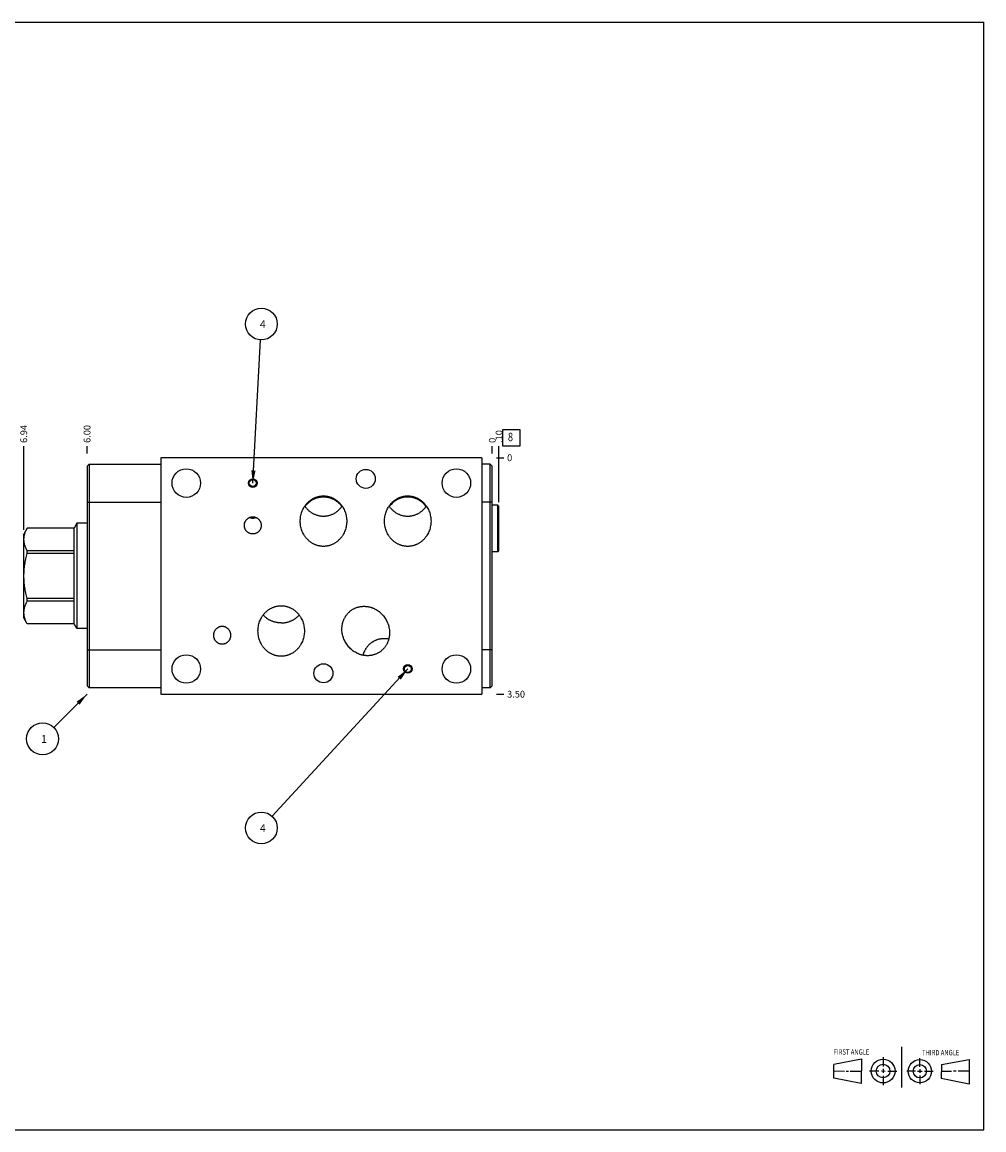
# Model space of a CAD drawing. Units: inches. Extents: x 0.3 to 21.7, y 0.3 to 16.7.
# Drawn here: x 7.5 to 21.7, y 0.3 to 16.7 of the extents above; entities that cross this region are included whole.
import ezdxf

# ---------------------------------------------------------------- set-up
doc = ezdxf.new("R2010")
doc.units = ezdxf.units.IN
doc.header["$LTSCALE"] = 1.21
doc.header["$MEASUREMENT"] = 0
doc.layers.get('0').update_dxf_attribs({"linetype": 'CONTINUOUS'})
doc.styles.get("Standard").update_dxf_attribs({"font": 'txt', "width": 0.8})
doc.dimstyles.new('DIMSTYLE_1', dxfattribs={"dimtxt": 0.1, "dimasz": 0.1875, "dimexe": 0.125, "dimexo": 0.0625, "dimgap": 0.025, "dimtad": 0, "dimtih": 1, "dimtoh": 1, "dimzin": 4, "dimdsep": 46, "dimtxsty": 'STANDARD', "dimblk": '_FILLED', "dimblk1": '_FILLED', "dimblk2": '_FILLED', "dimcen": 0.09, "dimadec": 0, "dimazin": 0, "dimtfac": 1, "dimtofl": 0, "dimtmove": 0, "dimatfit": 3, "dimldrblk": '_FILLED', "dimfxl": 1, "dimtolj": 1, "dimtzin": 4, "dimarcsym": 0})
doc.dimstyles.new('DIMSTYLE_2', dxfattribs={"dimtxt": 0.1, "dimasz": 0.1875, "dimexe": 0.125, "dimexo": 0.0625, "dimgap": 0.025, "dimtad": 0, "dimtih": 1, "dimtoh": 1, "dimdec": 0, "dimzin": 4, "dimdsep": 46, "dimtxsty": 'STANDARD', "dimblk": '_FILLED', "dimblk1": '_FILLED', "dimblk2": '_FILLED', "dimcen": 0.09, "dimadec": 0, "dimazin": 0, "dimtfac": 1, "dimtdec": 0, "dimtofl": 0, "dimtmove": 0, "dimatfit": 3, "dimldrblk": '_FILLED', "dimfxl": 1, "dimtolj": 1, "dimtzin": 4, "dimarcsym": 0})
doc.dimstyles.get("Standard").update_dxf_attribs({"dimtxt": 0.1, "dimasz": 0.1875, "dimexe": 0.125, "dimexo": 0.0625, "dimgap": 0.09, "dimtad": 0, "dimtih": 1, "dimtoh": 1, "dimdec": 3, "dimzin": 4, "dimdsep": 46, "dimtxsty": 'STANDARD', "dimblk": '_FILLED', "dimblk1": '_FILLED', "dimblk2": '_FILLED', "dimcen": 0.09, "dimadec": 0, "dimazin": 0, "dimtp": 0.001, "dimtm": 0.001, "dimtfac": 1, "dimtdec": 3, "dimtofl": 0, "dimtmove": 0, "dimatfit": 3, "dimldrblk": '_FILLED', "dimfxl": 1, "dimtolj": 1, "dimtzin": 4, "dimarcsym": 0})

# ---------------------------------------------------------------- blocks, each defined once
blk = doc.blocks.new('SUN_FIRST_THIRD_ANGLE_BL0', base_point=(20.482, 1.229))
at = {"color": 7, "linetype": 'CONTINUOUS'}
for p, q in [((20.48, 1.528), (20.477, 0.929)), ((19.476, 1.272), (19.885, 1.351)), ((19.885, 1.351), (19.883, 0.985)), ((20.208, 1.376), (20.207, 1.238)), ((20.749, 1.234), (20.749, 1.364)), ((21.07, 1.27), (21.479, 1.345)), ((21.479, 1.345), (21.479, 0.978)), ((19.477, 1.066), (19.478, 1.271)), ((19.477, 1.173), (19.633, 1.172)), ((19.66, 1.172), (19.695, 1.172)), ((19.719, 1.171), (19.885, 1.17)), ((20.007, 1.175), (20.144, 1.174)), ((20.183, 1.173), (20.238, 1.172)), ((20.208, 1.202), (20.207, 1.143)), ((20.276, 1.172), (20.408, 1.171)), ((20.688, 1.17), (20.557, 1.17)), ((20.717, 1.17), (20.783, 1.168)), ((20.749, 1.199), (20.749, 1.143)), ((20.818, 1.169), (20.948, 1.169)), ((21.07, 1.27), (21.069, 1.062)), ((21.221, 1.166), (21.071, 1.166)), ((21.288, 1.169), (21.25, 1.169)), ((21.479, 1.169), (21.316, 1.169)), ((19.883, 0.985), (19.477, 1.066)), ((20.209, 1.101), (20.208, 0.963)), ((20.75, 1.106), (20.75, 0.976)), ((21.479, 0.978), (21.069, 1.062))]:
    blk.add_line(p, q, dxfattribs=at)
for centre, radius in [((20.207, 1.172), 0.176), ((20.751, 1.169), 0.172), ((20.207, 1.172), 0.101), ((20.751, 1.169), 0.0985)]:
    blk.add_circle(centre, radius, dxfattribs=at)
at = {"color": 2, "linetype": 'CONTINUOUS', "width": 0.8}
for s, p in [('FIRST ANGLE', (19.475, 1.414)), ('THIRD ANGLE', (20.784, 1.405))]:
    blk.add_text(s, height=0.08, dxfattribs=at).set_placement(p)
blk = doc.blocks.new('*D0')
at = {"color": 2, "linetype": 'CONTINUOUS'}
blk.add_line((8.4195, 10.3125), (8.4195, 10.42), dxfattribs=at)
at = {"color": 2, "linetype": 'CONTINUOUS', "insert": (8.3695, 10.47), "char_height": 0.1, "width": 0.32, "attachment_point": 1, "rotation": 90, "line_spacing_factor": 0.9}
blk.add_mtext('6.00', dxfattribs=at)
blk = doc.blocks.new('_FILLED')
at = {"color": 0, "linetype": 'BYBLOCK'}
blk.add_solid([(0, 0), (-1, 0.167), (-1, -0.167)], dxfattribs=at)
blk = doc.blocks.new('*D1')
at = {"color": 2, "linetype": 'CONTINUOUS'}
blk.add_line((14.4195, 10.3125), (14.4195, 10.42), dxfattribs=at)
at = {"color": 2, "linetype": 'CONTINUOUS', "insert": (14.3695, 10.47), "char_height": 0.1, "width": 0.08, "attachment_point": 1, "rotation": 90, "line_spacing_factor": 0.9}
blk.add_mtext('0', dxfattribs=at)
blk = doc.blocks.new('*D2')
at = {"color": 2, "linetype": 'CONTINUOUS'}
blk.add_line((14.482, 6.75), (14.5895, 6.75), dxfattribs=at)
at = {"color": 2, "linetype": 'CONTINUOUS', "insert": (14.6395, 6.8), "char_height": 0.1, "width": 0.32, "attachment_point": 1, "line_spacing_factor": 0.9}
blk.add_mtext('3.50', dxfattribs=at)
blk = doc.blocks.new('*D3')
at = {"color": 2, "linetype": 'CONTINUOUS'}
blk.add_line((14.482, 10.25), (14.5895, 10.25), dxfattribs=at)
at = {"color": 2, "linetype": 'CONTINUOUS', "insert": (14.6395, 10.3), "char_height": 0.1, "width": 0.08, "attachment_point": 1, "line_spacing_factor": 0.9}
blk.add_mtext('0', dxfattribs=at)
blk = doc.blocks.new('*D4')
at = {"color": 2, "linetype": 'CONTINUOUS'}
blk.add_line((14.518, 9.593), (14.518, 10.42), dxfattribs=at)
at = {"color": 2, "linetype": 'CONTINUOUS', "insert": (14.469, 10.47), "char_height": 0.1, "width": 0.24, "attachment_point": 1, "rotation": 90, "line_spacing_factor": 0.9}
blk.add_mtext('.10', dxfattribs=at)
blk = doc.blocks.new('*D5')
at = {"color": 2, "linetype": 'CONTINUOUS'}
blk.add_line((7.4815, 9.1825), (7.4815, 10.42), dxfattribs=at)
at = {"color": 2, "linetype": 'CONTINUOUS', "insert": (7.4315, 10.47), "char_height": 0.1, "width": 0.32, "attachment_point": 1, "rotation": 90, "line_spacing_factor": 0.9}
blk.add_mtext('6.94', dxfattribs=at)
blk = doc.blocks.new('SUN_FACENUMBER_BL1', base_point=(14.703, 10.546))
at = {"color": 2, "linetype": 'CONTINUOUS'}
for p, q in [((14.578, 10.671), (14.828, 10.671)), ((14.578, 10.421), (14.578, 10.671)), ((14.828, 10.671), (14.828, 10.421)), ((14.828, 10.421), (14.578, 10.421))]:
    blk.add_line(p, q, dxfattribs=at)
at = {"color": 2, "linetype": 'CONTINUOUS', "width": 0.8}
blk.add_text('8', height=0.125, dxfattribs=at).set_placement((14.651, 10.496))
blk = doc.blocks.new('SUN_NBOMBALLOON_BL2', base_point=(11, 12.23))
at = {"color": 2, "linetype": 'CONTINUOUS'}
blk.add_circle((11, 12.23), 0.236, dxfattribs=at)
at = {"color": 2, "linetype": 'CONTINUOUS', "insert": (10.979, 12.285), "char_height": 0.115, "width": 0.092, "attachment_point": 1, "line_spacing_factor": 0.9}
blk.add_mtext('4', dxfattribs=at)
blk = doc.blocks.new('SUN_NBOMBALLOON_BL3', base_point=(11, 4.77))
at = {"color": 2, "linetype": 'CONTINUOUS'}
blk.add_circle((11, 4.77), 0.236, dxfattribs=at)
at = {"color": 2, "linetype": 'CONTINUOUS', "insert": (10.979, 4.825), "char_height": 0.115, "width": 0.092, "attachment_point": 1, "line_spacing_factor": 0.9}
blk.add_mtext('4', dxfattribs=at)
blk = doc.blocks.new('SUN_NBOMBALLOON_BL4', base_point=(7.76, 6.09))
at = {"color": 2, "linetype": 'CONTINUOUS'}
blk.add_circle((7.76, 6.09), 0.236, dxfattribs=at)
at = {"color": 2, "linetype": 'CONTINUOUS', "insert": (7.738, 6.145), "char_height": 0.115, "width": 0.092, "attachment_point": 1, "line_spacing_factor": 0.9}
blk.add_mtext('1', dxfattribs=at)

msp = doc.modelspace()

# ---------------------------------------------------------------- linework, layer by layer
at = {"color": 7, "linetype": 'CONTINUOUS'}
for p, q in [((0.301, 16.699), (21.699, 16.699)), ((21.699, 0.301), (21.699, 16.699)), ((9.513, 10.25), (9.513, 6.75)), ((14.263, 10.25), (9.513, 10.25)), ((14.263, 10.25), (14.263, 6.75)), ((8.419, 10.125), (8.45, 10.156)), ((8.419, 10.125), (8.419, 6.875)), ((8.45, 10.156), (8.45, 6.844)), ((8.45, 10.156), (9.513, 10.156)), ((14.389, 10.156), (14.263, 10.156)), ((14.389, 6.844), (14.389, 10.156)), ((14.419, 10.125), (14.389, 10.156)), ((14.419, 6.875), (14.419, 10.125)), ((8.419, 9.594), (9.513, 9.594)), ((14.419, 9.594), (14.263, 9.594)), ((14.502, 9.547), (14.419, 9.547)), ((14.518, 9.531), (14.502, 9.547)), ((14.502, 8.859), (14.502, 9.547)), ((14.518, 8.875), (14.518, 9.531)), ((7.533, 9.209), (7.481, 9.12)), ((7.533, 9.209), (7.533, 9.209)), ((8.227, 9.209), (7.533, 9.209)), ((8.227, 9.209), (7.533, 9.209)), ((8.268, 9.28), (8.227, 9.209)), ((8.227, 7.791), (8.227, 9.209)), ((8.268, 9.28), (8.268, 7.721)), ((8.419, 9.28), (8.268, 9.28)), ((7.481, 7.88), (7.481, 9.12)), ((7.533, 8.835), (7.533, 8.874)), ((8.227, 8.874), (7.533, 8.874)), ((14.502, 8.859), (14.419, 8.859)), ((14.518, 8.875), (14.502, 8.859)), ((8.227, 8.835), (7.533, 8.835)), ((7.533, 8.126), (7.533, 8.165)), ((8.227, 8.165), (7.533, 8.165)), ((8.227, 8.126), (7.533, 8.126)), ((7.533, 7.791), (7.481, 7.88)), ((7.533, 7.791), (7.533, 7.791)), ((8.227, 7.791), (7.533, 7.791)), ((8.227, 7.791), (7.533, 7.791)), ((8.268, 7.721), (8.227, 7.791)), ((8.419, 7.721), (8.268, 7.721)), ((8.419, 7.406), (9.513, 7.406)), ((14.419, 7.406), (14.263, 7.406)), ((8.45, 6.844), (8.419, 6.875)), ((9.513, 6.844), (8.45, 6.844)), ((9.513, 6.75), (14.263, 6.75)), ((14.389, 6.844), (14.263, 6.844)), ((14.419, 6.875), (14.389, 6.844)), ((0.301, 0.301), (21.699, 0.301))]:
    msp.add_line(p, q, dxfattribs=at)
for centre, radius in [((9.888, 9.875), 0.211), ((12.546, 9.938), 0.141), ((13.888, 9.875), 0.211), ((10.873, 9.875), 0.0625), ((10.873, 9.875), 0.0513), ((9.888, 7.123), 0.211), ((13.888, 7.123), 0.211), ((11.919, 7.06), 0.141), ((13.169, 7.125), 0.0625), ((13.169, 7.125), 0.0513)]:
    msp.add_circle(centre, radius, dxfattribs=at)
for centre, start, end in [((10.873, 9.48), 247.4459, 269.9893), ((10.872, 9.48), 270.0107, 292.5541)]:
    msp.add_arc(centre, 0.123, start, end, dxfattribs=at)
msp.add_ellipse((13.167, 9.312), major_axis=(0, 0.356), ratio=0.965926, start_param=-0.916103, end_param=0.916103, dxfattribs=at)
for points, knots in [([(11.575, 9.312), (11.575, 9.324), (11.577, 9.347), (11.581, 9.382), (11.589, 9.417), (11.599, 9.45), (11.613, 9.483), (11.627, 9.509), (11.639, 9.529), (11.649, 9.543), (11.66, 9.557), (11.671, 9.571), (11.683, 9.584), (11.696, 9.596), (11.709, 9.608), (11.723, 9.619), (11.737, 9.629), (11.752, 9.639), (11.767, 9.647), (11.783, 9.655), (11.799, 9.662), (11.816, 9.668), (11.832, 9.674), (11.85, 9.678), (11.867, 9.681), (11.884, 9.684), (11.902, 9.685), (11.914, 9.686), (11.919, 9.686)], [0, 0, 0, 0, 0.062492, 0.124983, 0.187475, 0.249966, 0.312456, 0.374946, 0.406199, 0.437452, 0.468705, 0.499958, 0.531211, 0.562464, 0.593717, 0.62497, 0.656222, 0.687475, 0.718728, 0.74998, 0.781233, 0.812485, 0.843738, 0.87499, 0.906243, 0.937495, 0.968748, 1, 1, 1, 1]), ([(11.919, 9.686), (11.925, 9.686), (11.937, 9.685), (11.955, 9.684), (11.972, 9.681), (11.989, 9.678), (12.007, 9.674), (12.023, 9.668), (12.04, 9.662), (12.056, 9.655), (12.072, 9.647), (12.087, 9.639), (12.102, 9.629), (12.116, 9.619), (12.13, 9.608), (12.143, 9.596), (12.156, 9.584), (12.168, 9.571), (12.179, 9.557), (12.19, 9.543), (12.2, 9.529), (12.212, 9.509), (12.226, 9.483), (12.24, 9.45), (12.25, 9.417), (12.258, 9.382), (12.262, 9.347), (12.264, 9.324), (12.264, 9.312)], [0, 0, 0, 0, 0.031252, 0.062505, 0.093757, 0.12501, 0.156262, 0.187515, 0.218767, 0.25002, 0.281272, 0.312525, 0.343778, 0.37503, 0.406283, 0.437536, 0.468789, 0.500042, 0.531295, 0.562548, 0.593801, 0.625054, 0.687544, 0.750034, 0.812525, 0.875017, 0.937508, 1, 1, 1, 1]), ([(12.824, 9.312), (12.824, 9.324), (12.825, 9.347), (12.829, 9.382), (12.837, 9.417), (12.847, 9.45), (12.861, 9.483), (12.875, 9.509), (12.887, 9.529), (12.897, 9.543), (12.908, 9.557), (12.919, 9.571), (12.931, 9.584), (12.944, 9.596), (12.957, 9.608), (12.971, 9.619), (12.985, 9.629), (13, 9.639), (13.015, 9.647), (13.031, 9.655), (13.047, 9.662), (13.064, 9.668), (13.08, 9.674), (13.098, 9.678), (13.115, 9.681), (13.132, 9.684), (13.15, 9.685), (13.162, 9.686), (13.167, 9.686)], [0, 0, 0, 0, 0.062492, 0.124983, 0.187475, 0.249966, 0.312456, 0.374946, 0.406199, 0.437452, 0.468705, 0.499958, 0.531211, 0.562464, 0.593717, 0.62497, 0.656222, 0.687475, 0.718728, 0.74998, 0.781233, 0.812485, 0.843738, 0.87499, 0.906243, 0.937495, 0.968748, 1, 1, 1, 1]), ([(13.167, 9.686), (13.173, 9.686), (13.185, 9.685), (13.203, 9.684), (13.22, 9.681), (13.237, 9.678), (13.255, 9.674), (13.271, 9.668), (13.288, 9.662), (13.304, 9.655), (13.32, 9.647), (13.335, 9.639), (13.35, 9.629), (13.364, 9.619), (13.378, 9.608), (13.391, 9.596), (13.404, 9.584), (13.416, 9.571), (13.427, 9.557), (13.438, 9.543), (13.448, 9.529), (13.46, 9.509), (13.474, 9.483), (13.488, 9.45), (13.498, 9.417), (13.506, 9.382), (13.51, 9.347), (13.512, 9.324), (13.512, 9.312)], [0, 0, 0, 0, 0.031252, 0.062505, 0.093757, 0.12501, 0.156262, 0.187515, 0.218767, 0.25002, 0.281272, 0.312525, 0.343778, 0.37503, 0.406283, 0.437536, 0.468789, 0.500042, 0.531295, 0.562548, 0.593801, 0.625054, 0.687544, 0.750034, 0.812525, 0.875017, 0.937508, 1, 1, 1, 1]), ([(11.643, 9.534), (11.647, 9.528), (11.655, 9.517), (11.668, 9.502), (11.682, 9.487), (11.697, 9.473), (11.712, 9.46), (11.728, 9.448), (11.745, 9.436), (11.763, 9.426), (11.781, 9.417), (11.8, 9.409), (11.819, 9.402), (11.839, 9.397), (11.859, 9.392), (11.879, 9.389), (11.899, 9.387), (11.913, 9.387), (11.919, 9.387)], [0, 0, 0, 0, 0.062443, 0.124893, 0.187353, 0.249821, 0.312297, 0.374783, 0.437276, 0.499778, 0.562288, 0.624804, 0.687326, 0.749854, 0.812387, 0.874922, 0.937461, 1, 1, 1, 1]), ([(11.919, 9.668), (11.913, 9.668), (11.9, 9.668), (11.88, 9.666), (11.86, 9.663), (11.841, 9.659), (11.822, 9.654), (11.803, 9.647), (11.784, 9.64), (11.766, 9.631), (11.749, 9.622), (11.732, 9.611), (11.716, 9.599), (11.701, 9.587), (11.686, 9.574), (11.672, 9.559), (11.659, 9.545), (11.651, 9.534), (11.647, 9.529)], [0, 0, 0, 0, 0.062499, 0.125, 0.187499, 0.249999, 0.312499, 0.374998, 0.437498, 0.499998, 0.562498, 0.624998, 0.687498, 0.749999, 0.812499, 0.874999, 0.9375, 1, 1, 1, 1]), ([(12.192, 9.529), (12.188, 9.534), (12.18, 9.545), (12.167, 9.559), (12.153, 9.574), (12.138, 9.587), (12.123, 9.599), (12.107, 9.611), (12.09, 9.622), (12.073, 9.631), (12.055, 9.64), (12.036, 9.647), (12.017, 9.654), (11.998, 9.659), (11.979, 9.663), (11.959, 9.666), (11.939, 9.668), (11.926, 9.668), (11.919, 9.668)], [0, 0, 0, 0, 0.0625, 0.125001, 0.187501, 0.250001, 0.312502, 0.375002, 0.437502, 0.500002, 0.562502, 0.625002, 0.687501, 0.750001, 0.812501, 0.875, 0.937501, 1, 1, 1, 1]), ([(11.919, 9.387), (11.926, 9.387), (11.936, 9.387), (11.95, 9.388), (11.964, 9.39), (11.98, 9.392), (12, 9.397), (12.02, 9.402), (12.039, 9.409), (12.058, 9.417), (12.076, 9.426), (12.094, 9.436), (12.111, 9.448), (12.127, 9.46), (12.142, 9.473), (12.157, 9.487), (12.171, 9.502), (12.184, 9.517), (12.192, 9.528), (12.196, 9.534)], [0, 0, 0, 0, 0.062539, 0.093812, 0.125084, 0.187619, 0.250151, 0.312679, 0.375201, 0.437717, 0.500226, 0.562727, 0.62522, 0.687705, 0.750181, 0.812649, 0.875108, 0.937558, 1, 1, 1, 1]), ([(12.891, 9.534), (12.895, 9.528), (12.903, 9.517), (12.916, 9.502), (12.93, 9.487), (12.945, 9.473), (12.96, 9.46), (12.976, 9.448), (12.993, 9.436), (13.011, 9.426), (13.029, 9.417), (13.048, 9.409), (13.067, 9.402), (13.087, 9.397), (13.107, 9.392), (13.127, 9.389), (13.147, 9.387), (13.161, 9.387), (13.167, 9.387)], [0, 0, 0, 0, 0.062443, 0.124893, 0.187353, 0.249821, 0.312297, 0.374783, 0.437276, 0.499778, 0.562288, 0.624804, 0.687326, 0.749854, 0.812387, 0.874922, 0.937461, 1, 1, 1, 1]), ([(13.167, 9.387), (13.174, 9.387), (13.184, 9.387), (13.198, 9.388), (13.212, 9.39), (13.228, 9.392), (13.248, 9.397), (13.268, 9.402), (13.287, 9.409), (13.306, 9.417), (13.324, 9.426), (13.342, 9.436), (13.359, 9.448), (13.375, 9.46), (13.39, 9.473), (13.405, 9.487), (13.419, 9.502), (13.432, 9.517), (13.44, 9.528), (13.444, 9.534)], [0, 0, 0, 0, 0.062539, 0.093812, 0.125084, 0.187619, 0.250151, 0.312679, 0.375201, 0.437717, 0.500226, 0.562727, 0.62522, 0.687705, 0.750181, 0.812649, 0.875108, 0.937558, 1, 1, 1, 1]), ([(10.748, 9.249), (10.748, 9.251), (10.748, 9.255), (10.748, 9.261), (10.749, 9.267), (10.75, 9.276), (10.753, 9.286), (10.756, 9.295), (10.759, 9.303), (10.763, 9.31), (10.768, 9.319), (10.775, 9.329), (10.784, 9.339), (10.793, 9.347), (10.803, 9.354), (10.811, 9.36), (10.819, 9.364), (10.826, 9.367), (10.836, 9.371), (10.846, 9.373), (10.854, 9.375), (10.862, 9.376), (10.868, 9.376), (10.873, 9.376)], [0, 0, 0, 0, 0.031257, 0.062513, 0.09377, 0.125026, 0.187521, 0.250016, 0.281273, 0.312529, 0.375024, 0.437518, 0.500012, 0.562506, 0.625, 0.687494, 0.718751, 0.750007, 0.8125, 0.874994, 0.90625, 0.937506, 1, 1, 1, 1]), ([(10.873, 9.376), (10.877, 9.376), (10.883, 9.376), (10.891, 9.375), (10.899, 9.373), (10.909, 9.371), (10.919, 9.367), (10.926, 9.364), (10.934, 9.36), (10.942, 9.354), (10.952, 9.347), (10.961, 9.339), (10.97, 9.329), (10.977, 9.319), (10.982, 9.31), (10.986, 9.303), (10.989, 9.295), (10.992, 9.286), (10.995, 9.276), (10.996, 9.267), (10.997, 9.261), (10.997, 9.255), (10.998, 9.251), (10.998, 9.249)], [0, 0, 0, 0, 0.062494, 0.09375, 0.125006, 0.1875, 0.249993, 0.281249, 0.312506, 0.375, 0.437494, 0.499988, 0.562482, 0.624976, 0.687471, 0.718727, 0.749984, 0.812479, 0.874974, 0.90623, 0.937487, 0.968743, 1, 1, 1, 1]), ([(7.533, 8.874), (7.529, 8.881), (7.522, 8.894), (7.509, 8.922), (7.499, 8.949), (7.492, 8.978), (7.487, 8.999), (7.485, 9.02), (7.484, 9.041), (7.485, 9.063), (7.487, 9.084), (7.492, 9.105), (7.499, 9.133), (7.509, 9.161), (7.522, 9.188), (7.529, 9.202), (7.533, 9.209)], [0, 0, 0, 0, 0.065648, 0.130271, 0.256452, 0.318208, 0.379242, 0.439757, 0.5, 0.560243, 0.620758, 0.681792, 0.743548, 0.869729, 0.934352, 1, 1, 1, 1]), ([(10.873, 9.122), (10.868, 9.122), (10.862, 9.122), (10.854, 9.123), (10.846, 9.125), (10.836, 9.127), (10.826, 9.131), (10.819, 9.134), (10.811, 9.138), (10.803, 9.144), (10.793, 9.151), (10.784, 9.159), (10.775, 9.169), (10.768, 9.179), (10.763, 9.188), (10.759, 9.195), (10.756, 9.203), (10.753, 9.212), (10.75, 9.222), (10.749, 9.231), (10.748, 9.237), (10.748, 9.243), (10.748, 9.247), (10.748, 9.249)], [0, 0, 0, 0, 0.062494, 0.09375, 0.125006, 0.1875, 0.249993, 0.281249, 0.312506, 0.375, 0.437494, 0.499988, 0.562482, 0.624976, 0.687471, 0.718727, 0.749984, 0.812479, 0.874974, 0.90623, 0.937487, 0.968743, 1, 1, 1, 1]), ([(10.998, 9.249), (10.998, 9.247), (10.997, 9.243), (10.997, 9.237), (10.996, 9.231), (10.995, 9.222), (10.992, 9.212), (10.989, 9.203), (10.986, 9.195), (10.982, 9.188), (10.977, 9.179), (10.97, 9.169), (10.961, 9.159), (10.952, 9.151), (10.942, 9.144), (10.934, 9.138), (10.926, 9.134), (10.919, 9.131), (10.909, 9.127), (10.899, 9.125), (10.891, 9.123), (10.883, 9.122), (10.877, 9.122), (10.873, 9.122)], [0, 0, 0, 0, 0.031257, 0.062513, 0.09377, 0.125026, 0.187521, 0.250016, 0.281273, 0.312529, 0.375024, 0.437518, 0.500012, 0.562506, 0.625, 0.687494, 0.718751, 0.750007, 0.8125, 0.874994, 0.90625, 0.937506, 1, 1, 1, 1]), ([(11.919, 8.938), (11.914, 8.938), (11.902, 8.939), (11.884, 8.94), (11.867, 8.943), (11.85, 8.946), (11.832, 8.95), (11.816, 8.956), (11.799, 8.962), (11.783, 8.969), (11.767, 8.977), (11.752, 8.985), (11.737, 8.995), (11.723, 9.005), (11.709, 9.016), (11.696, 9.028), (11.683, 9.04), (11.671, 9.053), (11.66, 9.067), (11.649, 9.081), (11.639, 9.095), (11.627, 9.115), (11.613, 9.141), (11.599, 9.174), (11.589, 9.207), (11.581, 9.242), (11.577, 9.277), (11.575, 9.3), (11.575, 9.312)], [0, 0, 0, 0, 0.031252, 0.062505, 0.093757, 0.12501, 0.156262, 0.187515, 0.218767, 0.25002, 0.281272, 0.312525, 0.343778, 0.37503, 0.406283, 0.437536, 0.468789, 0.500042, 0.531295, 0.562548, 0.593801, 0.625054, 0.687544, 0.750034, 0.812525, 0.875017, 0.937508, 1, 1, 1, 1]), ([(12.264, 9.312), (12.264, 9.3), (12.262, 9.277), (12.258, 9.242), (12.25, 9.207), (12.24, 9.174), (12.226, 9.141), (12.212, 9.115), (12.2, 9.095), (12.19, 9.081), (12.179, 9.067), (12.168, 9.053), (12.156, 9.04), (12.143, 9.028), (12.13, 9.016), (12.116, 9.005), (12.102, 8.995), (12.087, 8.985), (12.072, 8.977), (12.056, 8.969), (12.04, 8.962), (12.023, 8.956), (12.007, 8.95), (11.989, 8.946), (11.972, 8.943), (11.955, 8.94), (11.937, 8.939), (11.925, 8.938), (11.919, 8.938)], [0, 0, 0, 0, 0.062492, 0.124983, 0.187475, 0.249966, 0.312456, 0.374946, 0.406199, 0.437452, 0.468705, 0.499958, 0.531211, 0.562464, 0.593717, 0.62497, 0.656222, 0.687475, 0.718728, 0.74998, 0.781233, 0.812485, 0.843738, 0.87499, 0.906243, 0.937495, 0.968748, 1, 1, 1, 1]), ([(13.167, 8.938), (13.162, 8.938), (13.15, 8.939), (13.132, 8.94), (13.115, 8.943), (13.098, 8.946), (13.08, 8.95), (13.064, 8.956), (13.047, 8.962), (13.031, 8.969), (13.015, 8.977), (13, 8.985), (12.985, 8.995), (12.971, 9.005), (12.957, 9.016), (12.944, 9.028), (12.931, 9.04), (12.919, 9.053), (12.908, 9.067), (12.897, 9.081), (12.887, 9.095), (12.875, 9.115), (12.861, 9.141), (12.847, 9.174), (12.837, 9.207), (12.829, 9.242), (12.825, 9.277), (12.824, 9.3), (12.824, 9.312)], [0, 0, 0, 0, 0.031252, 0.062505, 0.093757, 0.12501, 0.156262, 0.187515, 0.218767, 0.25002, 0.281272, 0.312525, 0.343778, 0.37503, 0.406283, 0.437536, 0.468789, 0.500042, 0.531295, 0.562548, 0.593801, 0.625054, 0.687544, 0.750034, 0.812525, 0.875017, 0.937508, 1, 1, 1, 1]), ([(13.512, 9.312), (13.512, 9.3), (13.51, 9.277), (13.506, 9.242), (13.498, 9.207), (13.488, 9.174), (13.474, 9.141), (13.46, 9.115), (13.448, 9.095), (13.438, 9.081), (13.427, 9.067), (13.416, 9.053), (13.404, 9.04), (13.391, 9.028), (13.378, 9.016), (13.364, 9.005), (13.35, 8.995), (13.335, 8.985), (13.32, 8.977), (13.304, 8.969), (13.288, 8.962), (13.271, 8.956), (13.255, 8.95), (13.237, 8.946), (13.22, 8.943), (13.203, 8.94), (13.185, 8.939), (13.173, 8.938), (13.167, 8.938)], [0, 0, 0, 0, 0.062492, 0.124983, 0.187475, 0.249966, 0.312456, 0.374946, 0.406199, 0.437452, 0.468705, 0.499958, 0.531211, 0.562464, 0.593717, 0.62497, 0.656222, 0.687475, 0.718728, 0.74998, 0.781233, 0.812485, 0.843738, 0.87499, 0.906243, 0.937495, 0.968748, 1, 1, 1, 1]), ([(7.533, 8.165), (7.525, 8.193), (7.515, 8.234), (7.504, 8.289), (7.497, 8.331), (7.492, 8.373), (7.487, 8.415), (7.485, 8.458), (7.484, 8.5), (7.485, 8.542), (7.487, 8.585), (7.492, 8.627), (7.497, 8.669), (7.504, 8.711), (7.515, 8.766), (7.525, 8.807), (7.533, 8.835)], [0, 0, 0, 0, 0.124991, 0.187491, 0.249993, 0.312494, 0.374996, 0.437498, 0.5, 0.562502, 0.625004, 0.687506, 0.750007, 0.812509, 0.875009, 1, 1, 1, 1]), ([(7.533, 7.791), (7.529, 7.798), (7.522, 7.812), (7.509, 7.839), (7.499, 7.867), (7.492, 7.895), (7.487, 7.916), (7.485, 7.937), (7.484, 7.959), (7.485, 7.98), (7.487, 8.001), (7.492, 8.022), (7.499, 8.051), (7.509, 8.078), (7.522, 8.106), (7.529, 8.119), (7.533, 8.126)], [0, 0, 0, 0, 0.065648, 0.130271, 0.256452, 0.318208, 0.379242, 0.439757, 0.5, 0.560243, 0.620758, 0.681792, 0.743548, 0.869729, 0.934352, 1, 1, 1, 1]), ([(10.95, 7.686), (10.95, 7.698), (10.951, 7.721), (10.955, 7.756), (10.963, 7.791), (10.973, 7.824), (10.987, 7.857), (11.001, 7.883), (11.013, 7.903), (11.023, 7.917), (11.034, 7.931), (11.045, 7.945), (11.057, 7.958), (11.07, 7.97), (11.083, 7.982), (11.097, 7.993), (11.111, 8.003), (11.126, 8.013), (11.141, 8.021), (11.157, 8.029), (11.173, 8.036), (11.19, 8.042), (11.206, 8.048), (11.224, 8.052), (11.241, 8.055), (11.258, 8.058), (11.276, 8.059), (11.288, 8.06), (11.294, 8.06)], [0, 0, 0, 0, 0.062492, 0.124983, 0.187475, 0.249966, 0.312456, 0.374946, 0.406199, 0.437452, 0.468705, 0.499958, 0.531211, 0.562464, 0.593717, 0.62497, 0.656222, 0.687475, 0.718728, 0.74998, 0.781233, 0.812485, 0.843738, 0.87499, 0.906243, 0.937495, 0.968748, 1, 1, 1, 1]), ([(11.294, 8.06), (11.299, 8.06), (11.311, 8.059), (11.329, 8.058), (11.346, 8.055), (11.363, 8.052), (11.381, 8.048), (11.397, 8.042), (11.414, 8.036), (11.43, 8.029), (11.446, 8.021), (11.461, 8.013), (11.476, 8.003), (11.49, 7.993), (11.504, 7.982), (11.517, 7.97), (11.53, 7.958), (11.542, 7.945), (11.553, 7.931), (11.564, 7.917), (11.574, 7.903), (11.586, 7.883), (11.6, 7.857), (11.614, 7.824), (11.624, 7.791), (11.632, 7.756), (11.636, 7.721), (11.638, 7.698), (11.638, 7.686)], [0, 0, 0, 0, 0.031252, 0.062505, 0.093757, 0.12501, 0.156262, 0.187515, 0.218767, 0.25002, 0.281272, 0.312525, 0.343778, 0.37503, 0.406283, 0.437536, 0.468789, 0.500042, 0.531295, 0.562548, 0.593801, 0.625054, 0.687544, 0.750034, 0.812525, 0.875017, 0.937508, 1, 1, 1, 1]), ([(12.347, 8.003), (12.352, 8.006), (12.363, 8.012), (12.378, 8.02), (12.394, 8.027), (12.411, 8.034), (12.428, 8.039), (12.445, 8.043), (12.462, 8.047), (12.479, 8.049), (12.497, 8.051), (12.515, 8.052), (12.532, 8.052), (12.55, 8.05), (12.567, 8.048), (12.585, 8.045), (12.602, 8.042), (12.619, 8.037), (12.636, 8.032), (12.652, 8.025), (12.668, 8.018), (12.689, 8.008), (12.715, 7.993), (12.744, 7.973), (12.771, 7.95), (12.795, 7.925), (12.818, 7.898), (12.831, 7.878), (12.837, 7.868)], [0, 0, 0, 0, 0.031252, 0.062505, 0.093757, 0.12501, 0.156262, 0.187515, 0.218767, 0.25002, 0.281272, 0.312525, 0.343778, 0.37503, 0.406283, 0.437536, 0.468789, 0.500042, 0.531295, 0.562548, 0.593801, 0.625054, 0.687544, 0.750034, 0.812525, 0.875017, 0.937508, 1, 1, 1, 1]), ([(11.294, 7.806), (11.287, 7.806), (11.274, 7.806), (11.255, 7.807), (11.237, 7.81), (11.218, 7.813), (11.199, 7.818), (11.181, 7.823), (11.163, 7.829), (11.146, 7.836), (11.129, 7.844), (11.112, 7.853), (11.097, 7.863), (11.081, 7.873), (11.067, 7.884), (11.053, 7.896), (11.039, 7.909), (11.031, 7.918), (11.027, 7.922)], [0, 0, 0, 0, 0.063598, 0.127167, 0.190676, 0.254097, 0.317403, 0.380566, 0.443562, 0.506368, 0.568962, 0.631327, 0.693445, 0.755305, 0.816895, 0.87821, 0.939245, 1, 1, 1, 1]), ([(11.294, 7.806), (11.3, 7.806), (11.313, 7.806), (11.332, 7.807), (11.35, 7.81), (11.369, 7.813), (11.388, 7.818), (11.406, 7.823), (11.424, 7.829), (11.441, 7.836), (11.458, 7.844), (11.475, 7.853), (11.49, 7.863), (11.506, 7.873), (11.52, 7.884), (11.534, 7.896), (11.548, 7.909), (11.556, 7.918), (11.56, 7.922)], [0, 0, 0, 0, 0.063598, 0.127167, 0.190676, 0.254097, 0.317403, 0.380566, 0.443562, 0.506368, 0.568962, 0.631327, 0.693445, 0.755305, 0.816895, 0.87821, 0.939245, 1, 1, 1, 1]), ([(12.254, 7.504), (12.248, 7.514), (12.236, 7.534), (12.221, 7.566), (12.21, 7.599), (12.201, 7.634), (12.195, 7.668), (12.193, 7.698), (12.193, 7.721), (12.194, 7.739), (12.195, 7.756), (12.198, 7.774), (12.201, 7.791), (12.205, 7.808), (12.21, 7.825), (12.216, 7.842), (12.223, 7.858), (12.23, 7.874), (12.239, 7.89), (12.248, 7.905), (12.258, 7.919), (12.269, 7.933), (12.28, 7.947), (12.292, 7.959), (12.305, 7.971), (12.319, 7.983), (12.333, 7.993), (12.342, 8), (12.347, 8.003)], [0, 0, 0, 0, 0.062492, 0.124983, 0.187475, 0.249966, 0.312456, 0.374946, 0.406199, 0.437452, 0.468705, 0.499958, 0.531211, 0.562464, 0.593717, 0.62497, 0.656222, 0.687475, 0.718728, 0.74998, 0.781233, 0.812485, 0.843738, 0.87499, 0.906243, 0.937495, 0.968748, 1, 1, 1, 1]), ([(10.295, 7.623), (10.295, 7.627), (10.295, 7.634), (10.296, 7.642), (10.297, 7.65), (10.299, 7.661), (10.303, 7.671), (10.306, 7.678), (10.309, 7.686), (10.314, 7.695), (10.322, 7.706), (10.33, 7.716), (10.339, 7.725), (10.348, 7.733), (10.359, 7.74), (10.37, 7.746), (10.382, 7.75), (10.394, 7.754), (10.407, 7.756), (10.415, 7.756), (10.419, 7.756)], [0, 0, 0, 0, 0.062501, 0.09376, 0.125019, 0.18752, 0.250021, 0.281279, 0.312538, 0.375038, 0.437537, 0.500036, 0.562534, 0.625031, 0.687527, 0.750023, 0.812518, 0.875012, 0.937506, 1, 1, 1, 1]), ([(10.419, 7.756), (10.424, 7.756), (10.432, 7.756), (10.445, 7.754), (10.457, 7.75), (10.469, 7.746), (10.48, 7.74), (10.491, 7.733), (10.5, 7.725), (10.509, 7.716), (10.517, 7.706), (10.525, 7.695), (10.53, 7.686), (10.533, 7.678), (10.536, 7.671), (10.54, 7.661), (10.542, 7.65), (10.543, 7.642), (10.544, 7.634), (10.544, 7.627), (10.544, 7.623)], [0, 0, 0, 0, 0.062494, 0.124988, 0.187482, 0.249977, 0.312473, 0.374969, 0.437466, 0.499964, 0.562463, 0.624962, 0.687462, 0.718721, 0.749979, 0.81248, 0.874981, 0.90624, 0.937499, 1, 1, 1, 1]), ([(12.837, 7.868), (12.843, 7.858), (12.855, 7.838), (12.87, 7.806), (12.881, 7.773), (12.89, 7.738), (12.896, 7.704), (12.898, 7.674), (12.898, 7.651), (12.897, 7.633), (12.896, 7.616), (12.893, 7.598), (12.89, 7.581), (12.886, 7.564), (12.881, 7.547), (12.875, 7.53), (12.868, 7.514), (12.861, 7.498), (12.852, 7.482), (12.843, 7.467), (12.833, 7.453), (12.822, 7.439), (12.811, 7.425), (12.799, 7.413), (12.786, 7.401), (12.772, 7.389), (12.758, 7.379), (12.749, 7.372), (12.744, 7.369)], [0, 0, 0, 0, 0.062492, 0.124983, 0.187475, 0.249966, 0.312456, 0.374946, 0.406199, 0.437452, 0.468705, 0.499958, 0.531211, 0.562464, 0.593717, 0.62497, 0.656222, 0.687475, 0.718728, 0.74998, 0.781233, 0.812485, 0.843738, 0.87499, 0.906243, 0.937495, 0.968748, 1, 1, 1, 1]), ([(10.419, 7.49), (10.415, 7.49), (10.407, 7.49), (10.394, 7.492), (10.382, 7.496), (10.37, 7.5), (10.359, 7.506), (10.348, 7.513), (10.339, 7.521), (10.33, 7.53), (10.322, 7.54), (10.314, 7.551), (10.309, 7.56), (10.306, 7.568), (10.303, 7.575), (10.299, 7.585), (10.297, 7.596), (10.296, 7.604), (10.295, 7.612), (10.295, 7.619), (10.295, 7.623)], [0, 0, 0, 0, 0.062494, 0.124988, 0.187482, 0.249977, 0.312473, 0.374969, 0.437466, 0.499964, 0.562463, 0.624962, 0.687462, 0.718721, 0.749979, 0.81248, 0.874981, 0.90624, 0.937499, 1, 1, 1, 1]), ([(10.544, 7.623), (10.544, 7.619), (10.544, 7.612), (10.543, 7.604), (10.542, 7.596), (10.54, 7.585), (10.536, 7.575), (10.533, 7.568), (10.53, 7.56), (10.525, 7.551), (10.517, 7.54), (10.509, 7.53), (10.5, 7.521), (10.491, 7.513), (10.48, 7.506), (10.469, 7.5), (10.457, 7.496), (10.445, 7.492), (10.432, 7.49), (10.424, 7.49), (10.419, 7.49)], [0, 0, 0, 0, 0.062501, 0.09376, 0.125019, 0.18752, 0.250021, 0.281279, 0.312538, 0.375038, 0.437537, 0.500036, 0.562534, 0.625031, 0.687527, 0.750023, 0.812518, 0.875012, 0.937506, 1, 1, 1, 1]), ([(11.294, 7.312), (11.288, 7.312), (11.276, 7.313), (11.258, 7.314), (11.241, 7.317), (11.224, 7.32), (11.206, 7.324), (11.19, 7.33), (11.173, 7.336), (11.157, 7.343), (11.141, 7.351), (11.126, 7.359), (11.111, 7.369), (11.097, 7.379), (11.083, 7.39), (11.07, 7.402), (11.057, 7.414), (11.045, 7.427), (11.034, 7.441), (11.023, 7.455), (11.013, 7.469), (11.001, 7.489), (10.987, 7.515), (10.973, 7.548), (10.963, 7.581), (10.955, 7.616), (10.951, 7.651), (10.95, 7.674), (10.95, 7.686)], [0, 0, 0, 0, 0.031252, 0.062505, 0.093757, 0.12501, 0.156262, 0.187515, 0.218767, 0.25002, 0.281272, 0.312525, 0.343778, 0.37503, 0.406283, 0.437536, 0.468789, 0.500042, 0.531295, 0.562548, 0.593801, 0.625054, 0.687544, 0.750034, 0.812525, 0.875017, 0.937508, 1, 1, 1, 1]), ([(11.638, 7.686), (11.638, 7.674), (11.636, 7.651), (11.632, 7.616), (11.624, 7.581), (11.614, 7.548), (11.6, 7.515), (11.586, 7.489), (11.574, 7.469), (11.564, 7.455), (11.553, 7.441), (11.542, 7.427), (11.53, 7.414), (11.517, 7.402), (11.504, 7.39), (11.49, 7.379), (11.476, 7.369), (11.461, 7.359), (11.446, 7.351), (11.43, 7.343), (11.414, 7.336), (11.397, 7.33), (11.381, 7.324), (11.363, 7.32), (11.346, 7.317), (11.329, 7.314), (11.311, 7.313), (11.299, 7.312), (11.294, 7.312)], [0, 0, 0, 0, 0.062492, 0.124983, 0.187475, 0.249966, 0.312456, 0.374946, 0.406199, 0.437452, 0.468705, 0.499958, 0.531211, 0.562464, 0.593717, 0.62497, 0.656222, 0.687475, 0.718728, 0.74998, 0.781233, 0.812485, 0.843738, 0.87499, 0.906243, 0.937495, 0.968748, 1, 1, 1, 1]), ([(12.886, 7.566), (12.876, 7.568), (12.855, 7.571), (12.829, 7.572), (12.809, 7.572), (12.793, 7.571), (12.778, 7.57), (12.762, 7.567), (12.747, 7.564), (12.732, 7.561), (12.717, 7.556), (12.703, 7.551), (12.688, 7.545), (12.674, 7.539), (12.66, 7.531), (12.651, 7.526), (12.647, 7.523)], [0, 0, 0, 0, 0.124978, 0.249954, 0.312458, 0.374962, 0.437466, 0.49997, 0.562474, 0.624978, 0.687481, 0.749985, 0.812489, 0.874992, 0.937498, 1, 1, 1, 1]), ([(12.744, 7.369), (12.739, 7.366), (12.728, 7.36), (12.713, 7.352), (12.697, 7.345), (12.68, 7.338), (12.663, 7.333), (12.646, 7.329), (12.629, 7.325), (12.612, 7.323), (12.594, 7.321), (12.576, 7.32), (12.559, 7.32), (12.541, 7.322), (12.524, 7.324), (12.506, 7.327), (12.489, 7.33), (12.472, 7.335), (12.455, 7.34), (12.439, 7.347), (12.423, 7.354), (12.402, 7.364), (12.376, 7.379), (12.347, 7.399), (12.32, 7.422), (12.296, 7.447), (12.273, 7.474), (12.26, 7.494), (12.254, 7.504)], [0, 0, 0, 0, 0.031252, 0.062505, 0.093757, 0.12501, 0.156262, 0.187515, 0.218767, 0.25002, 0.281272, 0.312525, 0.343778, 0.37503, 0.406283, 0.437536, 0.468789, 0.500042, 0.531295, 0.562548, 0.593801, 0.625054, 0.687544, 0.750034, 0.812525, 0.875017, 0.937508, 1, 1, 1, 1]), ([(12.647, 7.523), (12.643, 7.521), (12.634, 7.515), (12.622, 7.506), (12.609, 7.496), (12.598, 7.486), (12.587, 7.475), (12.576, 7.463), (12.566, 7.451), (12.557, 7.439), (12.548, 7.426), (12.54, 7.413), (12.532, 7.399), (12.523, 7.381), (12.513, 7.357), (12.507, 7.337), (12.505, 7.327)], [0, 0, 0, 0, 0.062502, 0.125008, 0.187511, 0.250015, 0.312519, 0.375022, 0.437526, 0.50003, 0.562534, 0.625038, 0.687542, 0.750046, 0.875022, 1, 1, 1, 1])]:
    msp.add_open_spline(points, degree=3, knots=knots, dxfattribs=at)

# ---------------------------------------------------------------- block references
at = {"color": 2, "linetype": 'CONTINUOUS'}
for name, p in [('SUN_NBOMBALLOON_BL2', (11, 12.23)), ('SUN_FACENUMBER_BL1', (14.703, 10.546)), ('SUN_NBOMBALLOON_BL4', (7.76, 6.09)), ('SUN_NBOMBALLOON_BL3', (11, 4.77)), ('SUN_FIRST_THIRD_ANGLE_BL0', (20.482, 1.229))]:
    msp.add_blockref(name, p, dxfattribs=at)

# ---------------------------------------------------------------- dimensions: what is measured, and where the dimension line sits
for feature_location, offset, dtype, origin, dimstyle, picture, middle in [((7.481, 9.182), (0, 1.238), 1, (14.419, 10.25), 'DIMSTYLE_1', '*D5', (7.482, 10.633)), ((8.419, 10.312), (0, 0.107), 1, (14.419, 10.25), 'DIMSTYLE_1', '*D0', (8.42, 10.63)), ((14.518, 9.593), (0, 0.827), 1, (14.419, 10.25), 'DIMSTYLE_1', '*D4', (14.519, 10.598)), ((14.4195, 10.3125), (0, 0.1075), 1, (14.4195, 10.25), 'DIMSTYLE_2', '*D1', (14.419500458, 10.510000183)), ((14.482, 10.25), (0.1075, 0), 0, (14.4195, 10.25), 'DIMSTYLE_2', '*D3', (14.6795, 10.250000031)), ((14.482, 6.75), (0.107, 0), 0, (14.419, 10.25), 'DIMSTYLE_1', '*D2', (14.799, 6.75))]:
    dim = msp.add_ordinate_dim(feature_location=feature_location, offset=offset, dtype=dtype, origin=origin, dimstyle=dimstyle, dxfattribs=at)
    dim.commit()
    dim.dimension.update_dxf_attribs({"geometry": picture, "text_midpoint": middle})

# ---------------------------------------------------------------- leaders
for points in [[(10.873, 9.875), (10.987, 11.994)], [(13.169, 7.125), (11.16, 4.944)], [(8.419, 6.75), (7.926, 6.257)]]:
    msp.add_leader(points, dimstyle='STANDARD', override={"dimtad": 0}, dxfattribs=at)

doc.saveas('drawing.dxf')
